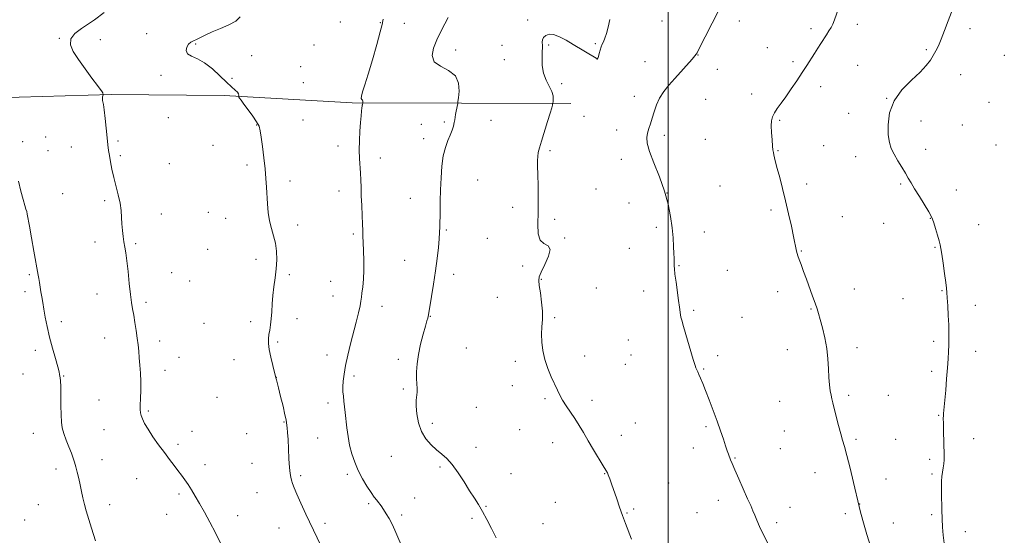
# Model space of a CAD drawing. Extents: x 2159800 to 2162700, y 349800 to 352700.
# Drawn here: x 2161656 to 2162178, y 352007 to 352281 of the extents above; entities that cross this region are included whole.
import ezdxf

# ---------------------------------------------------------------- set-up
doc = ezdxf.new("R2010")
doc.units = 0
doc.header["$MEASUREMENT"] = 0
for name, color, linetype, lineweight in [('32000', 7, 'Continuous', 0), ('DTM HARD BREAKLINE', 7, 'Continuous', 0), ('DTM SPOT ELEVATION', 2, 'Continuous', 13), ('INDEX CONTOUR', 41, 'Continuous', 13), ('INTERMEDIATE CONTOUR', 44, 'Continuous', 0)]:
    doc.layers.add(name, color=color, linetype=linetype, lineweight=lineweight)

msp = doc.modelspace()

# ---------------------------------------------------------------- linework, layer by layer
at = {"layer": '32000', "flags": 128}
msp.add_lwpolyline([(2162000, 352500), (2162000, 350000)], dxfattribs=at)
at = {"layer": 'DTM HARD BREAKLINE'}
msp.add_polyline3d([(2161948.46, 352236.21, 1228.38), (2161832.54, 352236.49, 1223.78), (2161764.62, 352240.37, 1221.78), (2161704.66, 352240.85, 1220.18), (2161631.36, 352238.78, 1217.12), (2161568.72, 352236.62, 1212.99), (2161506.83, 352245.12, 1207.46), (2161443.63, 352256.29, 1201.73), (2161397.11, 352269.99, 1196.87), (2161355.36, 352298.31, 1192.47), (2161308.4, 352340.66, 1185.41), (2161254.85, 352391.73, 1180.34), (2161205.21, 352432.1, 1175.41), (2161133.57, 352469.99, 1168.22), (2161082.904, 352500, 1161.828)], dxfattribs=at)
at = {"layer": 'DTM SPOT ELEVATION'}
for p in [(2161826.27, 352279.34, 1223.45), (2161847.5, 352279.03, 1223.94), (2161860.07, 352278.71, 1224.57), (2161925.61, 352280.38, 1227.62), (2161996.84, 352279.96, 1229), (2162037.91, 352279.85, 1230.48), (2162100.44, 352278.05, 1232.41), (2161723.54, 352273.18, 1221.51), (2162075.77, 352275.9, 1231.66), (2162160.21, 352275.79, 1234.5), (2161677.13, 352270.78, 1219.91), (2161698.9, 352269.92, 1220.65), (2161749.48, 352267.64, 1222.09), (2161812.2, 352267.18, 1223.07), (2161911.88, 352267.06, 1226.8), (2161936.63, 352267.09, 1228.18), (2161961.41, 352267.85, 1227.84), (2161887.35, 352264.55, 1226.86), (2162015.97, 352261.91, 1230.04), (2162052.74, 352265.73, 1231.13), (2162136.95, 352264.7, 1233.76), (2162178.37, 352261.68, 1235.3), (2161779.15, 352261.56, 1222.51), (2161913.19, 352259.34, 1226.86), (2161962.7, 352260.13, 1227.99), (2161987.86, 352258.27, 1229.23), (2162066.31, 352258.26, 1231.71), (2161805.18, 352255.71, 1222.96), (2162026.09, 352254.21, 1230.61), (2162100.51, 352256.4, 1232.88), (2162155.17, 352251.38, 1234.88), (2161731.04, 352251.07, 1221.84), (2161768.7, 352249.41, 1222.15), (2161806.64, 352247.23, 1222.92), (2161943.65, 352246.65, 1228.64), (2162044.37, 352241.24, 1231.47), (2162080.9, 352245.15, 1232.48), (2161982.1, 352239.92, 1229.57), (2162019.9, 352238.39, 1230.86), (2162115.92, 352238.95, 1233.97), (2162170.17, 352236.78, 1235.47), (2162095.74, 352230.9, 1233.37), (2161734.97, 352228.56, 1220.7), (2161806.4, 352227.39, 1222.79), (2161881.4, 352226.4, 1225.78), (2161906.14, 352227.21, 1226.77), (2161955.39, 352229.25, 1228.72), (2162059.19, 352227.13, 1232.17), (2162134.17, 352226.92, 1234.62), (2161781.87, 352224.69, 1221.95), (2161869.15, 352225.08, 1225.35), (2161972.71, 352222.06, 1229.51), (2162156.04, 352224.82, 1235), (2161657.64, 352215.98, 1218.3), (2161669.87, 352218.38, 1218.89), (2161708.23, 352216.18, 1220.24), (2161870.46, 352217.4, 1225.57), (2161998.03, 352219.32, 1230.29), (2162019.88, 352217.13, 1230.78), (2161671.13, 352211.17, 1218.9), (2161683.56, 352213.01, 1219.17), (2161758.71, 352214.04, 1221.14), (2161825.03, 352213.58, 1223.52), (2161937.35, 352211.04, 1228.25), (2162058.26, 352211.09, 1232.09), (2162082.54, 352213.74, 1232.92), (2162136.68, 352211.8, 1234.52), (2162173.9, 352214.19, 1235.58), (2161709.57, 352208.46, 1220.25), (2161735.46, 352204.23, 1220.75), (2161847.33, 352207.22, 1224.51), (2161975.32, 352206.55, 1229.61), (2162099.56, 352208, 1233.42), (2161776.67, 352203.46, 1221.69), (2161799.49, 352195.02, 1222.4), (2161899.01, 352195.53, 1226.84), (2161825.41, 352189.74, 1223.41), (2161961.82, 352190.86, 1228.91), (2161999.45, 352188.74, 1230), (2162027.63, 352192.32, 1230.92), (2162073.51, 352193.42, 1232.42), (2162123.41, 352193.52, 1233.83), (2162152.84, 352190.23, 1234.64), (2161678.89, 352188.25, 1218.82), (2161701.12, 352184.63, 1219.71), (2161863.31, 352185.77, 1225.32), (2161979.23, 352183.39, 1229.44), (2161756.13, 352178.46, 1221.08), (2161917.57, 352181.14, 1227.47), (2162054.66, 352179.71, 1231.71), (2161731.28, 352177.58, 1220.69), (2161765.38, 352175.31, 1221.28), (2161939.82, 352174.65, 1228.33), (2162092.39, 352176.21, 1232.78), (2162139.07, 352175.2, 1233.96), (2161803.49, 352171.63, 1222.5), (2161882.38, 352168.97, 1226.15), (2161993.81, 352170.39, 1229.72), (2162019.22, 352168.04, 1230.53), (2162114.34, 352172.54, 1233.31), (2162164.74, 352171.85, 1234.73), (2161696.1, 352162.75, 1219.41), (2161833.06, 352166.87, 1223.73), (2161904.22, 352164.66, 1226.7), (2161945.18, 352164.8, 1228.06), (2161717.65, 352161.89, 1220.24), (2161755.82, 352158.82, 1221.04), (2161979.57, 352159.27, 1229.29), (2162070.74, 352157.99, 1232.08), (2162141.59, 352159.88, 1233.9), (2161781.53, 352153.55, 1221.49), (2161860.25, 352153.04, 1225.2), (2161922.86, 352150.01, 1227.75), (2162005.88, 352150.2, 1230.08), (2162031.41, 352147.75, 1230.8), (2161661.2, 352145.44, 1217.8), (2161736.72, 352146.38, 1220.53), (2161746.21, 352142.09, 1220.66), (2161799.23, 352145.42, 1222.3), (2161821.01, 352141.88, 1222.96), (2161886.37, 352145.57, 1226.44), (2161932.77, 352142.92, 1228.05), (2161659, 352136.36, 1217.64), (2161961.98, 352138.28, 1228.72), (2161987.1, 352136.68, 1229.51), (2162058.16, 352136.38, 1231.5), (2162098.8, 352137.78, 1232.62), (2162145.37, 352136.92, 1233.92), (2161697.12, 352135.13, 1219.22), (2161822.35, 352134.01, 1223.05), (2161909.5, 352133.39, 1227.25), (2162124.64, 352132.61, 1233.3), (2161723.05, 352130.75, 1220.35), (2161848.35, 352128.63, 1224.7), (2162013.64, 352126.53, 1230.2), (2162075.87, 352127.24, 1231.91), (2162162.98, 352129.07, 1234.47), (2161803.28, 352121.98, 1222.43), (2161873.92, 352123.25, 1226.05), (2161939.94, 352122.63, 1228.18), (2162039.3, 352122.73, 1230.88), (2161678.19, 352120.53, 1218.35), (2161753.96, 352119.52, 1221.01), (2161778.59, 352120.43, 1221.64), (2161701.18, 352111.83, 1219.18), (2161730.44, 352110.26, 1220.55), (2161979.03, 352110.68, 1229.21), (2161664.45, 352105.2, 1217.64), (2161792.92, 352109.6, 1222.18), (2161893.05, 352106.42, 1227.03), (2162063.27, 352105.58, 1231.4), (2162100.25, 352106.59, 1232.42), (2162140.9, 352110.07, 1233.72), (2161740.68, 352101.52, 1220.67), (2161769.72, 352100.28, 1221.38), (2161819.04, 352102.68, 1223.33), (2161856.94, 352100.53, 1225.61), (2161955.77, 352102.26, 1228.5), (2161980.35, 352102.84, 1229.19), (2162026.4, 352102.46, 1230.38), (2162163.25, 352104.77, 1234.5), (2161733.18, 352094.61, 1220.61), (2161919.02, 352099.45, 1227.67), (2161977.42, 352097.75, 1229.06), (2162018.87, 352095.41, 1230.1), (2161657.84, 352092.72, 1217.42), (2161679.38, 352091.6, 1218.06), (2161792.3, 352090.89, 1222.01), (2161833.42, 352091.69, 1224.37), (2162139.79, 352094.14, 1233.71), (2161859.64, 352084.8, 1225.74), (2161917.41, 352086.51, 1227.52), (2161698.11, 352078.94, 1218.9), (2161760.79, 352080.3, 1221.05), (2161934.81, 352079.67, 1227.81), (2162095.82, 352081.4, 1232.3), (2162116.87, 352081.35, 1233), (2161819.64, 352077.31, 1223.54), (2161898.41, 352075.04, 1227.05), (2161959.75, 352078.75, 1228.37), (2162059.15, 352078.14, 1231.11), (2161724.38, 352073.14, 1220.23), (2162143.64, 352070.78, 1233.91), (2161796.37, 352067.24, 1221.91), (2161875.06, 352066.59, 1226.4), (2161921.34, 352063.24, 1227.2), (2161982.62, 352066.73, 1228.8), (2162020.14, 352064.71, 1229.78), (2161663.39, 352061.31, 1217.35), (2161700.89, 352063.13, 1218.94), (2161747.46, 352062.35, 1220.53), (2161776.55, 352060.98, 1221.25), (2161814.19, 352058.83, 1223.15), (2161975.18, 352060.18, 1228.5), (2162061.77, 352062.49, 1231.06), (2162099.72, 352058.01, 1232.24), (2162120.7, 352058.11, 1233.07), (2162162.15, 352058.41, 1234.63), (2161740.03, 352055.46, 1220.32), (2161898.15, 352053.88, 1226.5), (2161938.79, 352056.24, 1227.5), (2162013.5, 352053.45, 1229.41), (2162059.5, 352053.08, 1230.9), (2161853.31, 352049.01, 1225.17), (2162035.47, 352048.06, 1230.09), (2161675.46, 352042.33, 1217.51), (2161699.73, 352047.24, 1218.66), (2161754.48, 352044.64, 1220.51), (2161779.26, 352045.39, 1221.12), (2161879.04, 352043.37, 1225.77), (2162138.81, 352047.45, 1233.69), (2161718.12, 352037.25, 1219.25), (2161805.18, 352038.81, 1222.27), (2161829.93, 352039.55, 1223.67), (2161916.8, 352039.89, 1226.71), (2161966.35, 352039.81, 1227.95), (2162077.98, 352040.33, 1231.31), (2162140.1, 352039.69, 1233.73), (2162000.38, 352034.85, 1228.81), (2162115.6, 352037.01, 1232.71), (2161740.7, 352029.09, 1219.73), (2161781.99, 352029.7, 1221), (2161865.67, 352026.88, 1224.81), (2161666.04, 352023.39, 1216.93), (2161703.88, 352023.47, 1218.6), (2161841.17, 352023.88, 1223.76), (2161903.45, 352022.6, 1226.11), (2161940.28, 352024.68, 1227.16), (2162026.63, 352025.77, 1229.52), (2162064.65, 352022.06, 1230.61), (2162101.59, 352023.72, 1232.02), (2161734, 352018.29, 1219.39), (2161771.73, 352017.51, 1220.56), (2161858.66, 352017.91, 1224.32), (2161896.04, 352016.21, 1225.71), (2161978.28, 352018.92, 1228.08), (2161981.79, 352021.12, 1228.2), (2162015.39, 352019.21, 1229.1), (2162094.03, 352018.56, 1231.65), (2162139.82, 352018.11, 1233.7), (2161658.83, 352015.27, 1216.67), (2161793.67, 352011.02, 1221.32), (2161818.09, 352013.56, 1222.3), (2161933.69, 352013.26, 1226.86), (2162057.57, 352013.8, 1230.29), (2162119.5, 352013.63, 1232.7), (2162157.67, 352009.13, 1234.67)]:
    msp.add_point(p, dxfattribs=at)
at = {"layer": 'INDEX CONTOUR'}
for points in [[(2161700.999, 352284.438, 1220), (2161695.791, 352280.519, 1220), (2161692.622, 352278.321, 1220), (2161688.898, 352275.894, 1220), (2161685.418, 352273.238, 1220), (2161683.2, 352270.364, 1220), (2161683.008, 352267.243, 1220), (2161684.579, 352263.685, 1220), (2161687.394, 352259.462, 1220), (2161690.905, 352254.54, 1220), (2161694.45, 352249.643, 1220), (2161697.34, 352245.695, 1220), (2161699.869, 352242.268, 1220), (2161700.152, 352241.803, 1220), (2161700.273, 352241.45, 1220), (2161700.325, 352241.138, 1220), (2161700.345, 352240.777, 1220), (2161700.338, 352240.7, 1220), (2161700.204, 352240.173, 1220), (2161700.122, 352239.754, 1220), (2161700.033, 352239.176, 1220), (2161699.988, 352238.497, 1220), (2161700.044, 352237.795, 1220), (2161700.245, 352237.015, 1220), (2161700.578, 352235.582, 1220), (2161701.017, 352232.79, 1220), (2161701.527, 352228.253, 1220), (2161702.539, 352217.88, 1220), (2161702.942, 352214.16, 1220), (2161703.321, 352211.285, 1220), (2161703.759, 352208.492, 1220), (2161704.328, 352205.165, 1220), (2161705.074, 352201.28, 1220), (2161706.038, 352196.961, 1220), (2161708.386, 352187.711, 1220), (2161709.334, 352183.298, 1220), (2161709.881, 352179.317, 1220), (2161710.154, 352175.683, 1220), (2161710.354, 352172.239, 1220), (2161710.64, 352168.875, 1220), (2161711.016, 352165.663, 1220), (2161711.443, 352162.723, 1220), (2161711.898, 352160.025, 1220), (2161712.393, 352156.96, 1220), (2161712.951, 352152.77, 1220), (2161713.588, 352147.03, 1220), (2161714.255, 352140.644, 1220), (2161714.9, 352134.852, 1220), (2161715.484, 352130.537, 1220), (2161716.041, 352127.176, 1220), (2161716.624, 352123.893, 1220), (2161717.261, 352120.035, 1220), (2161717.902, 352115.839, 1220), (2161718.468, 352111.768, 1220), (2161718.908, 352108.146, 1220), (2161719.258, 352104.768, 1220), (2161719.58, 352101.288, 1220), (2161719.913, 352097.434, 1220), (2161720.194, 352093.211, 1220), (2161720.341, 352088.697, 1220), (2161720.302, 352084.04, 1220), (2161720.161, 352079.687, 1220), (2161720.035, 352076.158, 1220), (2161720.028, 352073.787, 1220), (2161720.198, 352072.169, 1220), (2161720.586, 352070.713, 1220), (2161721.263, 352068.903, 1220), (2161722.407, 352066.508, 1220), (2161724.219, 352063.373, 1220), (2161726.798, 352059.454, 1220), (2161729.823, 352055.154, 1220), (2161732.869, 352050.988, 1220), (2161735.591, 352047.364, 1220), (2161737.975, 352044.253, 1220), (2161740.087, 352041.52, 1220), (2161741.996, 352039.021, 1220), (2161743.779, 352036.593, 1220), (2161745.511, 352034.062, 1220), (2161747.282, 352031.254, 1220), (2161749.221, 352027.982, 1220), (2161751.471, 352024.055, 1220), (2161754.112, 352019.361, 1220), (2161756.994, 352014.094, 1220), (2161759.905, 352008.527, 1220), (2161762.656, 352002.936, 1220)], [(2162027.376, 352286.368, 1230), (2162015.86, 352263.885, 1230), (2162015.384, 352262.981, 1230), (2162014.994, 352262.351, 1230), (2162014.265, 352261.444, 1230), (2162012.76, 352259.734, 1230), (2162003.544, 352249.443, 1230), (2162000.425, 352245.875, 1230), (2161997.743, 352242.472, 1230), (2161995.568, 352239.023, 1230), (2161993.929, 352235.392, 1230), (2161992.679, 352231.757, 1230), (2161991.629, 352228.37, 1230), (2161990.636, 352225.419, 1230), (2161989.751, 352222.833, 1230), (2161989.071, 352220.474, 1230), (2161988.731, 352218.109, 1230), (2161989.014, 352215.112, 1230), (2161990.241, 352210.762, 1230), (2161992.559, 352204.611, 1230), (2161995.425, 352197.298, 1230), (2161998.123, 352189.735, 1230), (2162000.089, 352182.674, 1230), (2162001.371, 352176.213, 1230), (2162002.17, 352170.29, 1230), (2162002.666, 352164.895, 1230), (2162002.952, 352160.236, 1230), (2162003.1, 352156.574, 1230), (2162003.175, 352154.061, 1230), (2162003.208, 352152.415, 1230), (2162003.217, 352151.244, 1230), (2162003.242, 352150.118, 1230), (2162003.367, 352148.455, 1230), (2162003.69, 352145.633, 1230), (2162004.265, 352141.313, 1230), (2162005.614, 352131.586, 1230), (2162006.08, 352128.079, 1230), (2162006.598, 352124.104, 1230), (2162006.811, 352122.913, 1230), (2162007.268, 352121.173, 1230), (2162008.245, 352117.818, 1230), (2162013.413, 352100.397, 1230), (2162014.363, 352097.254, 1230), (2162014.804, 352095.896, 1230), (2162015.043, 352095.328, 1230), (2162015.787, 352093.758, 1230), (2162016.413, 352092.378, 1230), (2162017.267, 352090.427, 1230), (2162018.422, 352087.68, 1230), (2162019.957, 352083.9, 1230), (2162021.895, 352078.983, 1230), (2162024.033, 352073.395, 1230), (2162026.11, 352067.739, 1230), (2162027.907, 352062.553, 1230), (2162029.384, 352058.093, 1230), (2162030.539, 352054.547, 1230), (2162031.391, 352052.009, 1230), (2162032.029, 352050.203, 1230), (2162033.113, 352047.257, 1230), (2162033.955, 352045.152, 1230), (2162035.373, 352041.845, 1230), (2162037.517, 352037.03, 1230), (2162042.247, 352026.566, 1230), (2162043.892, 352022.894, 1230), (2162045.067, 352020.188, 1230), (2162046.05, 352017.792, 1230), (2162047.113, 352015.123, 1230), (2162048.493, 352011.879, 1230), (2162050.417, 352007.83, 1230), (2162052.982, 352002.938, 1230)]]:
    msp.add_polyline3d(points, dxfattribs=at)
at = {"layer": 'INTERMEDIATE CONTOUR'}
for points in [[(2162091.357, 352288.953, 1232), (2162088.232, 352280.513, 1232), (2162087.341, 352278.274, 1232), (2162086.482, 352276.508, 1232), (2162085.381, 352274.624, 1232), (2162084.053, 352272.544, 1232), (2162081.044, 352267.967, 1232), (2162079.418, 352265.459, 1232), (2162077.676, 352262.731, 1232), (2162073.635, 352256.343, 1232), (2162071.156, 352252.512, 1232), (2162068.308, 352248.227, 1232), (2162065.311, 352243.827, 1232), (2162062.447, 352239.736, 1232), (2162059.961, 352236.29, 1232), (2162057.939, 352233.459, 1232), (2162056.428, 352231.127, 1232), (2162055.451, 352229.116, 1232), (2162054.937, 352226.996, 1232), (2162054.791, 352224.282, 1232), (2162054.911, 352220.701, 1232), (2162055.177, 352216.865, 1232), (2162055.463, 352213.595, 1232), (2162055.677, 352211.479, 1232), (2162055.865, 352210.139, 1232), (2162056.108, 352208.958, 1232), (2162056.487, 352207.37, 1232), (2162057.084, 352205.018, 1232), (2162057.982, 352201.599, 1232), (2162059.228, 352196.905, 1232), (2162060.728, 352191.138, 1232), (2162062.351, 352184.597, 1232), (2162063.968, 352177.664, 1232), (2162065.436, 352171.055, 1232), (2162066.616, 352165.567, 1232), (2162068.233, 352157.849, 1232), (2162068.529, 352156.661, 1232), (2162068.931, 352155.356, 1232), (2162069.575, 352153.484, 1232), (2162070.565, 352150.706, 1232), (2162071.865, 352147.122, 1232), (2162073.4, 352142.944, 1232), (2162076.703, 352134.028, 1232), (2162078.072, 352130.237, 1232), (2162079.054, 352127.331, 1232), (2162079.852, 352124.703, 1232), (2162080.748, 352121.522, 1232), (2162081.93, 352117.179, 1232), (2162083.185, 352111.94, 1232), (2162084.206, 352106.292, 1232), (2162084.773, 352100.686, 1232), (2162085.04, 352095.423, 1232), (2162085.246, 352090.765, 1232), (2162085.583, 352086.918, 1232), (2162086.021, 352083.84, 1232), (2162086.476, 352081.433, 1232), (2162086.904, 352079.493, 1232), (2162087.411, 352077.408, 1232), (2162089.209, 352070.235, 1232), (2162090.435, 352065.416, 1232), (2162091.616, 352060.993, 1232), (2162092.619, 352057.564, 1232), (2162093.625, 352054.174, 1232), (2162094.894, 352049.483, 1232), (2162096.573, 352042.695, 1232), (2162098.358, 352035.202, 1232), (2162101.361, 352022.478, 1232), (2162101.723, 352020.864, 1232), (2162102.417, 352018.123, 1232), (2162103.656, 352013.768, 1232), (2162105.532, 352007.638, 1232), (2162107.647, 352000.869, 1232)], [(2162150.283, 352284.556, 1234), (2162148.53, 352279.908, 1234), (2162146.679, 352274.853, 1234), (2162144.924, 352270.246, 1234), (2162143.402, 352266.716, 1234), (2162142.032, 352264.007, 1234), (2162140.681, 352261.639, 1234), (2162139.152, 352259.171, 1234), (2162137, 352256.313, 1234), (2162133.719, 352252.811, 1234), (2162129.093, 352248.47, 1234), (2162124.076, 352243.328, 1234), (2162119.919, 352237.48, 1234), (2162117.56, 352231.127, 1234), (2162116.727, 352224.891, 1234), (2162116.841, 352219.496, 1234), (2162117.429, 352215.43, 1234), (2162118.437, 352212.232, 1234), (2162119.916, 352209.197, 1234), (2162121.852, 352205.813, 1234), (2162123.964, 352202.322, 1234), (2162125.906, 352199.155, 1234), (2162127.465, 352196.556, 1234), (2162128.954, 352194.032, 1234), (2162130.818, 352190.904, 1234), (2162133.322, 352186.774, 1234), (2162138.252, 352178.699, 1234), (2162139.593, 352176.428, 1234), (2162140.339, 352174.851, 1234), (2162140.979, 352172.918, 1234), (2162141.877, 352169.906, 1234), (2162142.901, 352166.395, 1234), (2162143.791, 352163.291, 1234), (2162144.37, 352161.154, 1234), (2162144.778, 352159.174, 1234), (2162145.239, 352156.193, 1234), (2162145.906, 352151.485, 1234), (2162146.654, 352146.041, 1234), (2162147.291, 352141.283, 1234), (2162147.679, 352138.177, 1234), (2162147.903, 352135.873, 1234), (2162148.103, 352133.066, 1234), (2162148.377, 352128.829, 1234), (2162148.675, 352123.743, 1234), (2162148.905, 352118.766, 1234), (2162148.997, 352114.633, 1234), (2162148.973, 352111.17, 1234), (2162148.873, 352107.979, 1234), (2162148.727, 352104.663, 1234), (2162148.512, 352100.82, 1234), (2162148.194, 352096.05, 1234), (2162147.757, 352090.201, 1234), (2162147.271, 352084.113, 1234), (2162146.825, 352078.875, 1234), (2162146.489, 352075.304, 1234), (2162146.113, 352071.767, 1234), (2162146.031, 352070.669, 1234), (2162146.011, 352069.162, 1234), (2162146.058, 352066.558, 1234), (2162146.167, 352062.461, 1234), (2162146.546, 352049.75, 1234), (2162146.54, 352047.242, 1234), (2162146.366, 352045.102, 1234), (2162145.997, 352042.916, 1234), (2162145.555, 352040.623, 1234), (2162145.197, 352038.253, 1234), (2162145.043, 352035.782, 1234), (2162145.049, 352032.977, 1234), (2162145.126, 352029.551, 1234), (2162145.308, 352020.657, 1234), (2162145.453, 352015.947, 1234), (2162145.67, 352011.534, 1234), (2162145.986, 352007.3, 1234), (2162146.422, 352003.014, 1234)], [(2161773.148, 352282.148, 1222), (2161770.848, 352279.871, 1222), (2161767.144, 352277.807, 1222), (2161762.66, 352275.872, 1222), (2161758.298, 352274.103, 1222), (2161754.772, 352272.532, 1222), (2161749.944, 352270.16, 1222), (2161748.24, 352269.387, 1222), (2161746.843, 352268.626, 1222), (2161745.671, 352267.556, 1222), (2161744.732, 352265.975, 1222), (2161744.395, 352264.155, 1222), (2161745.116, 352262.487, 1222), (2161747.207, 352261.191, 1222), (2161750.387, 352259.81, 1222), (2161754.231, 352257.719, 1222), (2161758.325, 352254.531, 1222), (2161762.298, 352250.82, 1222), (2161765.798, 352247.4, 1222), (2161768.532, 352244.899, 1222), (2161770.476, 352243.219, 1222), (2161771.675, 352242.078, 1222), (2161772.208, 352241.235, 1222), (2161772.296, 352240.627, 1222), (2161772.133, 352240.015, 1222), (2161772.176, 352239.834, 1222), (2161772.363, 352239.543, 1222), (2161772.764, 352238.962, 1222), (2161773.582, 352237.82, 1222), (2161775.051, 352235.827, 1222), (2161777.262, 352232.861, 1222), (2161779.726, 352229.474, 1222), (2161781.811, 352226.39, 1222), (2161783.06, 352224.042, 1222), (2161783.72, 352221.706, 1222), (2161784.212, 352218.366, 1222), (2161784.864, 352213.351, 1222), (2161785.607, 352207.354, 1222), (2161786.278, 352201.412, 1222), (2161786.752, 352196.31, 1222), (2161787.064, 352191.822, 1222), (2161787.516, 352182.91, 1222), (2161787.889, 352178.283, 1222), (2161788.569, 352173.869, 1222), (2161789.631, 352169.845, 1222), (2161790.83, 352166.006, 1222), (2161791.837, 352162.048, 1222), (2161792.388, 352157.742, 1222), (2161792.485, 352153.151, 1222), (2161792.194, 352148.411, 1222), (2161791.607, 352143.644, 1222), (2161790.912, 352138.922, 1222), (2161790.318, 352134.302, 1222), (2161789.975, 352129.855, 1222), (2161789.777, 352125.7, 1222), (2161789.559, 352121.969, 1222), (2161789.199, 352118.755, 1222), (2161788.761, 352115.993, 1222), (2161788.352, 352113.58, 1222), (2161788.085, 352111.351, 1222), (2161788.087, 352108.888, 1222), (2161788.481, 352105.71, 1222), (2161789.319, 352101.584, 1222), (2161790.349, 352097.261, 1222), (2161792.02, 352090.673, 1222), (2161792.175, 352090.215, 1222), (2161792.349, 352089.639, 1222), (2161792.719, 352088.245, 1222), (2161793.429, 352085.399, 1222), (2161794.54, 352080.81, 1222), (2161795.789, 352075.556, 1222), (2161796.832, 352071.056, 1222), (2161797.42, 352068.34, 1222), (2161797.675, 352066.876, 1222), (2161798.009, 352064.119, 1222), (2161798.256, 352061.609, 1222), (2161798.508, 352057.919, 1222), (2161798.731, 352052.985, 1222), (2161798.949, 352047.67, 1222), (2161799.2, 352043.071, 1222), (2161799.514, 352039.984, 1222), (2161799.893, 352038.012, 1222), (2161800.334, 352036.46, 1222), (2161800.871, 352034.689, 1222), (2161801.707, 352032.283, 1222), (2161803.084, 352028.884, 1222), (2161805.178, 352024.228, 1222), (2161807.911, 352018.429, 1222), (2161818.038, 351997.302, 1222)], [(2161848.963, 352280.816, 1224), (2161848.808, 352279.893, 1224), (2161848.366, 352278.049, 1224), (2161847.32, 352274.115, 1224), (2161845.488, 352267.431, 1224), (2161843.22, 352259.354, 1224), (2161840.996, 352251.747, 1224), (2161839.225, 352246.091, 1224), (2161838.011, 352242.338, 1224), (2161837.388, 352240.058, 1224), (2161837.334, 352238.826, 1224), (2161837.618, 352238.241, 1224), (2161837.956, 352237.91, 1224), (2161838.128, 352237.521, 1224), (2161838.154, 352237.099, 1224), (2161838.063, 352236.365, 1224), (2161837.919, 352235.521, 1224), (2161837.881, 352235.37, 1224), (2161837.82, 352235.172, 1224), (2161837.729, 352234.721, 1224), (2161837.599, 352233.769, 1224), (2161837.422, 352232.09, 1224), (2161837.195, 352229.543, 1224), (2161836.917, 352226.011, 1224), (2161836.604, 352221.489, 1224), (2161836.347, 352216.445, 1224), (2161836.255, 352211.462, 1224), (2161836.398, 352206.994, 1224), (2161836.938, 352199.245, 1224), (2161837.09, 352195.572, 1224), (2161837.181, 352191.666, 1224), (2161837.306, 352187.208, 1224), (2161837.525, 352182.06, 1224), (2161837.784, 352176.802, 1224), (2161837.993, 352172.194, 1224), (2161838.097, 352168.718, 1224), (2161838.159, 352165.756, 1224), (2161838.274, 352162.41, 1224), (2161838.492, 352158.031, 1224), (2161838.694, 352152.952, 1224), (2161838.72, 352147.756, 1224), (2161838.463, 352142.961, 1224), (2161838.049, 352138.85, 1224), (2161837.659, 352135.636, 1224), (2161837.408, 352133.364, 1224), (2161837.148, 352131.374, 1224), (2161836.667, 352128.83, 1224), (2161835.804, 352125.089, 1224), (2161834.61, 352120.265, 1224), (2161831.654, 352108.63, 1224), (2161830.187, 352102.631, 1224), (2161828.978, 352097.175, 1224), (2161828.171, 352092.651, 1224), (2161827.731, 352088.971, 1224), (2161827.569, 352085.932, 1224), (2161827.608, 352083.319, 1224), (2161827.794, 352080.879, 1224), (2161828.072, 352078.351, 1224), (2161828.784, 352072.238, 1224), (2161829.681, 352064.207, 1224), (2161830.294, 352059.619, 1224), (2161831.137, 352054.958, 1224), (2161832.293, 352050.417, 1224), (2161833.802, 352045.976, 1224), (2161835.697, 352041.563, 1224), (2161837.951, 352037.181, 1224), (2161840.31, 352033.134, 1224), (2161842.465, 352029.804, 1224), (2161844.176, 352027.45, 1224), (2161845.483, 352025.841, 1224), (2161846.497, 352024.624, 1224), (2161847.34, 352023.475, 1224), (2161848.176, 352022.199, 1224), (2161850.481, 352018.597, 1224), (2161852.046, 352015.98, 1224), (2161853.795, 352012.649, 1224), (2161855.651, 352008.574, 1224), (2161859.44, 351999.618, 1224)], [(2161883.318, 352281.727, 1226), (2161881.577, 352278.402, 1226), (2161879.53, 352274.341, 1226), (2161877.44, 352269.934, 1226), (2161875.664, 352265.561, 1226), (2161874.914, 352261.566, 1226), (2161875.993, 352258.281, 1226), (2161879.294, 352255.848, 1226), (2161883.581, 352253.635, 1226), (2161887.202, 352250.818, 1226), (2161888.928, 352246.893, 1226), (2161889.192, 352242.63, 1226), (2161888.848, 352239.122, 1226), (2161888.584, 352237.133, 1226), (2161888.433, 352236.124, 1226), (2161887.661, 352231.994, 1226), (2161887.354, 352230.222, 1226), (2161886.923, 352227.434, 1226), (2161886.639, 352225.985, 1226), (2161886.188, 352224.187, 1226), (2161885.507, 352221.997, 1226), (2161884.541, 352219.425, 1226), (2161883.284, 352216.431, 1226), (2161881.952, 352212.82, 1226), (2161880.807, 352208.352, 1226), (2161880.049, 352202.899, 1226), (2161879.613, 352196.78, 1226), (2161879.364, 352190.424, 1226), (2161879.192, 352184.257, 1226), (2161879.067, 352178.681, 1226), (2161878.922, 352170.699, 1226), (2161878.818, 352167.757, 1226), (2161878.595, 352164.341, 1226), (2161878.192, 352159.72, 1226), (2161877.576, 352153.974, 1226), (2161876.735, 352147.39, 1226), (2161875.688, 352140.369, 1226), (2161874.62, 352133.781, 1226), (2161873.003, 352124.04, 1226), (2161872.833, 352123.245, 1226), (2161872.578, 352122.364, 1226), (2161872.108, 352120.81, 1226), (2161871.299, 352118.045, 1226), (2161870.103, 352113.752, 1226), (2161868.772, 352108.497, 1226), (2161867.631, 352103.069, 1226), (2161866.935, 352098.132, 1226), (2161866.635, 352093.852, 1226), (2161866.615, 352090.273, 1226), (2161866.75, 352087.396, 1226), (2161866.896, 352085.055, 1226), (2161866.905, 352083.039, 1226), (2161866.431, 352078.81, 1226), (2161866.363, 352075.707, 1226), (2161866.709, 352071.521, 1226), (2161867.615, 352066.768, 1226), (2161869.208, 352062.161, 1226), (2161871.536, 352058.27, 1226), (2161874.327, 352055.094, 1226), (2161877.233, 352052.49, 1226), (2161879.992, 352050.241, 1226), (2161882.706, 352047.825, 1226), (2161885.564, 352044.649, 1226), (2161888.679, 352040.347, 1226), (2161891.845, 352035.47, 1226), (2161894.781, 352030.799, 1226), (2161897.286, 352026.893, 1226), (2161899.5, 352023.407, 1226), (2161901.647, 352019.774, 1226), (2161903.908, 352015.557, 1226), (2161906.294, 352010.824, 1226), (2161908.771, 352005.774, 1226)], [(2161969.134, 352280.741, 1228), (2161968.304, 352276.55, 1228), (2161967.393, 352273.216, 1228), (2161966.511, 352270.706, 1228), (2161965.748, 352268.923, 1228), (2161965.091, 352267.525, 1228), (2161964.503, 352266.104, 1228), (2161963.961, 352264.386, 1228), (2161963.495, 352262.624, 1228), (2161962.948, 352260.398, 1228), (2161962.852, 352260.071, 1228), (2161962.799, 352259.972, 1228), (2161962.593, 352259.724, 1228), (2161962.512, 352259.653, 1228), (2161962.44, 352259.61, 1228), (2161962.391, 352259.616, 1228), (2161962.328, 352259.799, 1228), (2161962.215, 352259.951, 1228), (2161961.926, 352260.161, 1228), (2161949.763, 352267.46, 1228), (2161945.96, 352269.691, 1228), (2161942.398, 352271.547, 1228), (2161939.308, 352272.674, 1228), (2161936.877, 352272.829, 1228), (2161935.119, 352272.214, 1228), (2161934.001, 352271.138, 1228), (2161933.462, 352269.89, 1228), (2161933.317, 352268.662, 1228), (2161933.394, 352266.809, 1228), (2161933.383, 352265.725, 1228), (2161933.306, 352263.739, 1228), (2161933.198, 352260.448, 1228), (2161933.318, 352256.344, 1228), (2161933.978, 352252.146, 1228), (2161935.345, 352248.437, 1228), (2161936.995, 352245.271, 1228), (2161938.359, 352242.569, 1228), (2161939.014, 352240.279, 1228), (2161939.127, 352238.459, 1228), (2161939.01, 352237.193, 1228), (2161938.868, 352236.163, 1228), (2161938.815, 352235.875, 1228), (2161938.689, 352235.299, 1228), (2161938.311, 352233.891, 1228), (2161937.475, 352231.058, 1228), (2161936.075, 352226.509, 1228), (2161932.889, 352216.244, 1228), (2161931.822, 352212.668, 1228), (2161931.189, 352210.142, 1228), (2161930.883, 352208.065, 1228), (2161930.802, 352205.838, 1228), (2161930.861, 352202.863, 1228), (2161930.979, 352198.543, 1228), (2161931.083, 352192.536, 1228), (2161931.122, 352185.524, 1228), (2161931.052, 352178.441, 1228), (2161930.916, 352172.133, 1228), (2161931.115, 352167.062, 1228), (2161932.137, 352163.6, 1228), (2161934.19, 352161.828, 1228), (2161936.361, 352160.667, 1228), (2161937.455, 352158.747, 1228), (2161936.665, 352155.146, 1228), (2161934.73, 352150.722, 1228), (2161932.775, 352146.778, 1228), (2161931.691, 352144.205, 1228), (2161931.436, 352142.233, 1228), (2161931.738, 352139.685, 1228), (2161932.326, 352135.717, 1228), (2161932.944, 352130.848, 1228), (2161933.344, 352125.937, 1228), (2161933.358, 352121.632, 1228), (2161933.154, 352117.737, 1228), (2161932.984, 352113.846, 1228), (2161933.078, 352109.638, 1228), (2161933.579, 352105.132, 1228), (2161934.612, 352100.435, 1228), (2161936.212, 352095.686, 1228), (2161938.092, 352091.18, 1228), (2161941.298, 352084.093, 1228), (2161942.589, 352081.405, 1228), (2161944.084, 352078.75, 1228), (2161946.025, 352075.779, 1228), (2161948.275, 352072.509, 1228), (2161950.6, 352069.046, 1228), (2161952.841, 352065.448, 1228), (2161955.125, 352061.585, 1228), (2161957.655, 352057.28, 1228), (2161960.517, 352052.507, 1228), (2161965.654, 352044.063, 1228), (2161967.1, 352041.652, 1228), (2161967.878, 352040.259, 1228), (2161968.317, 352039.304, 1228), (2161968.697, 352038.302, 1228), (2161969.087, 352037.172, 1228), (2161969.979, 352034.534, 1228), (2161972.777, 352026.419, 1228), (2161974.273, 352022.134, 1228), (2161975.866, 352017.703, 1228), (2161977.443, 352013.497, 1228), (2161980.673, 352005.057, 1228)], [(2161655.452, 352194.953, 1218), (2161656.724, 352189.721, 1218), (2161657.898, 352185.204, 1218), (2161658.794, 352182.129, 1218), (2161659.427, 352180.189, 1218), (2161659.856, 352178.816, 1218), (2161660.175, 352177.392, 1218), (2161661.265, 352171.056, 1218), (2161662.377, 352164.835, 1218), (2161663.671, 352157.75, 1218), (2161666.011, 352145.138, 1218), (2161666.325, 352143.321, 1218), (2161666.653, 352141.252, 1218), (2161667.417, 352136.308, 1218), (2161667.849, 352133.632, 1218), (2161668.347, 352130.652, 1218), (2161668.953, 352127.115, 1218), (2161669.711, 352122.827, 1218), (2161670.685, 352117.847, 1218), (2161671.941, 352112.295, 1218), (2161673.48, 352106.404, 1218), (2161675.041, 352100.863, 1218), (2161676.294, 352096.475, 1218), (2161677.006, 352093.794, 1218), (2161677.315, 352092.385, 1218), (2161677.606, 352090.667, 1218), (2161677.774, 352089.051, 1218), (2161677.905, 352086.095, 1218), (2161677.971, 352081.473, 1218), (2161678.014, 352076.049, 1218), (2161678.091, 352070.985, 1218), (2161678.278, 352067.126, 1218), (2161678.7, 352064.061, 1218), (2161679.501, 352061.063, 1218), (2161680.746, 352057.608, 1218), (2161682.196, 352053.993, 1218), (2161683.536, 352050.718, 1218), (2161684.532, 352048.118, 1218), (2161685.275, 352045.874, 1218), (2161685.936, 352043.5, 1218), (2161686.65, 352040.626, 1218), (2161687.41, 352037.349, 1218), (2161688.172, 352033.878, 1218), (2161688.907, 352030.394, 1218), (2161689.659, 352026.947, 1218), (2161690.484, 352023.559, 1218), (2161691.453, 352020.137, 1218), (2161694.265, 352010.928, 1218), (2161696.252, 352004.195, 1218)]]:
    msp.add_polyline3d(points, dxfattribs=at)

doc.saveas('drawing.dxf')
